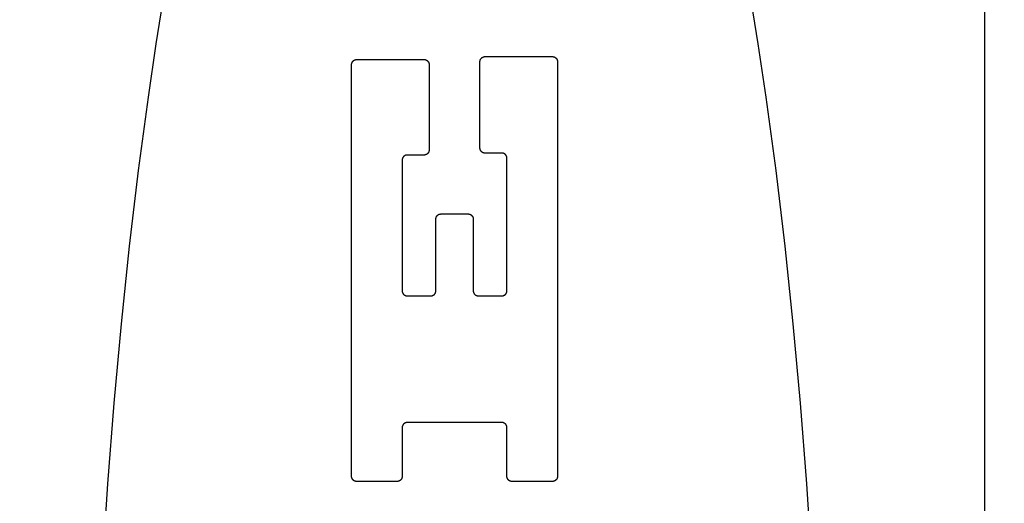
# Model space of a CAD drawing. Units: inches. Extents: x 0.4 to 16.6, y 0.6 to 10.4.
# Drawn here: x 7.2 to 7.5, y 4.9 to 5.1 of the extents above; entities that cross this region are included whole.
import ezdxf

# ---------------------------------------------------------------- set-up
doc = ezdxf.new("R2010")
doc.units = ezdxf.units.IN
doc.header["$LTSCALE"] = 0.935
doc.header["$MEASUREMENT"] = 0
doc.layers.get('0').update_dxf_attribs({"linetype": 'CONTINUOUS'})
doc.layers.add('SCHEME_DIMS', color=7, linetype='CONTINUOUS')
doc.dimstyles.new('DIMSTYLE_1', dxfattribs={"dimtxt": 0.1, "dimasz": 0.1875, "dimexe": 0.18, "dimexo": 0.0625, "dimgap": 0.09, "dimtad": 0, "dimtih": 1, "dimtoh": 1, "dimdec": 1, "dimzin": 4, "dimdsep": 46, "dimtxsty": 'STANDARD', "dimblk": '_FILLED', "dimblk1": '_FILLED', "dimblk2": '_FILLED', "dimcen": 0.09, "dimadec": 0, "dimazin": 0, "dimtp": 0.1, "dimtm": 0.1, "dimtfac": 1, "dimtdec": 1, "dimtofl": 0, "dimtmove": 0, "dimatfit": 3, "dimldrblk": '_FILLED', "dimfxl": 1, "dimtolj": 1, "dimtzin": 4, "dimarcsym": 0})

# ---------------------------------------------------------------- blocks, each defined once
blk = doc.blocks.new('_FILLED')
at = {"color": 0, "linetype": 'BYBLOCK'}
blk.add_solid([(0, 0), (-1, 0.1667), (-1, -0.1667)], dxfattribs=at)
blk = doc.blocks.new('*D5')
at = {"layer": 'SCHEME_DIMS', "color": 2, "linetype": 'CONTINUOUS'}
for p, q in [((6.9097, 5.554), (6.9097, 6.12661)), ((7.0593, 5.49992), (7.0593, 6.12661)), ((6.9097, 6.00161), (6.3977, 6.00161)), ((7.0593, 6.00161), (7.4593, 6.00161)), ((7.0593, 4.5373), (7.0593, 5.07761))]:
    blk.add_line(p, q, dxfattribs=at)
at = {"layer": 'SCHEME_DIMS', "color": 2, "linetype": 'CONTINUOUS', "xscale": 0.1875, "yscale": 0.1875, "zscale": 0.1875}
blk.add_blockref('_FILLED', (6.9097, 6.00161), dxfattribs=at)
at = {"layer": 'SCHEME_DIMS', "color": 2, "linetype": 'CONTINUOUS', "xscale": 0.1875, "yscale": 0.1875, "zscale": 0.1875, "rotation": 180}
blk.add_blockref('_FILLED', (7.0593, 6.00161), dxfattribs=at)
at = {"layer": 'SCHEME_DIMS', "color": 2, "linetype": 'CONTINUOUS'}
for s, p in [('3,8', (5.7977, 5.95161)), ('[', (5.7977, 5.80161)), (']', (6.1977, 5.80161)), ('.15', (5.8977, 5.80161))]:
    blk.add_text(s, height=0.1, dxfattribs=at).set_placement(p)
blk = doc.blocks.new('*D6')
at = {"layer": 'SCHEME_DIMS', "color": 2, "linetype": 'CONTINUOUS'}
for p, q in [((8.23253, 5.47748), (8.23253, 5.92748)), ((8.23253, 5.92748), (8.38253, 5.92748)), ((7.64936, 5.47748), (8.35753, 5.47748)), ((7.28578, 5.27276), (8.35753, 5.27276)), ((8.23253, 5.27276), (8.23253, 4.87276))]:
    blk.add_line(p, q, dxfattribs=at)
at = {"layer": 'SCHEME_DIMS', "color": 2, "linetype": 'CONTINUOUS', "xscale": 0.1875, "yscale": 0.1875, "zscale": 0.1875}
for p, rotation in [((8.23253, 5.47748), 270), ((8.23253, 5.27276), 90)]:
    blk.add_blockref('_FILLED', p, dxfattribs=dict(at, rotation=rotation))
at = {"layer": 'SCHEME_DIMS', "color": 2, "linetype": 'CONTINUOUS'}
for s, p in [('5,2', (8.48253, 5.87748)), ('[', (8.48253, 5.72748)), (']', (8.88253, 5.72748)), ('.20', (8.58253, 5.72748))]:
    blk.add_text(s, height=0.1, dxfattribs=at).set_placement(p)
blk = doc.blocks.new('*D7')
at = {"layer": 'SCHEME_DIMS', "color": 2, "linetype": 'CONTINUOUS'}
for p, q in [((7.28578, 5.27276), (8.73253, 5.27276)), ((8.60753, 5.27276), (8.60753, 5.02335)), ((8.60753, 4.32394), (8.60753, 4.57335)), ((7.28578, 4.32394), (8.73253, 4.32394))]:
    blk.add_line(p, q, dxfattribs=at)
at = {"layer": 'SCHEME_DIMS', "color": 2, "linetype": 'CONTINUOUS', "xscale": 0.1875, "yscale": 0.1875, "zscale": 0.1875}
for p, rotation in [((8.60753, 5.27276), 90), ((8.60753, 4.32394), 270)]:
    blk.add_blockref('_FILLED', p, dxfattribs=dict(at, rotation=rotation))
at = {"layer": 'SCHEME_DIMS', "color": 2, "linetype": 'CONTINUOUS'}
for s, p in [('24,1', (8.35753, 4.82335)), ('[', (8.35753, 4.67335)), (']', (8.75753, 4.67335)), ('.95', (8.45753, 4.67335))]:
    blk.add_text(s, height=0.1, dxfattribs=at).set_placement(p)

msp = doc.modelspace()

# ---------------------------------------------------------------- linework, layer by layer
at = {"color": 9, "linetype": 'CONTINUOUS'}
msp.add_line((7.48056, 4.12), (7.48056, 5.47748), dxfattribs=at)
at = {"color": 7, "linetype": 'CONTINUOUS'}
for p, q in [((7.31994, 4.93444), (7.31994, 5.03899)), ((7.32122, 5.04028), (7.33832, 5.04028)), ((7.3396, 5.03899), (7.3396, 5.0173)), ((7.35251, 5.0178), (7.35251, 5.03973)), ((7.35379, 5.04101), (7.37089, 5.04101)), ((7.37217, 5.03973), (7.37217, 4.93444)), ((7.35806, 5.01652), (7.35379, 5.01652)), ((7.33276, 5.01474), (7.33276, 4.98156)), ((7.33832, 5.01602), (7.33405, 5.01602)), ((7.35935, 4.98156), (7.35935, 5.01524)), ((7.34131, 4.98156), (7.34131, 4.99978)), ((7.34259, 5.00106), (7.34951, 5.00106)), ((7.3508, 4.99978), (7.3508, 4.98156)), ((7.33405, 4.98027), (7.34003, 4.98027)), ((7.35208, 4.98027), (7.35806, 4.98027)), ((7.33276, 4.94683), (7.33276, 4.93444)), ((7.35806, 4.94812), (7.33405, 4.94812)), ((7.35935, 4.93444), (7.35935, 4.94683)), ((7.33148, 4.93316), (7.32122, 4.93316)), ((7.37089, 4.93316), (7.36063, 4.93316))]:
    msp.add_line(p, q, dxfattribs=at)
for points in [[(7.2724, 5.05749), (7.27028, 5.04428), (7.26828, 5.0307), (7.26579, 5.01208), (7.26351, 4.9929), (7.26145, 4.97321), (7.25961, 4.95307), (7.25799, 4.93252), (7.25661, 4.91162)], [(7.43679, 4.91162), (7.43541, 4.93252), (7.4338, 4.95307), (7.43196, 4.97321), (7.4299, 4.9929), (7.42762, 5.01208), (7.42513, 5.0307), (7.42312, 5.04428), (7.42101, 5.05749)], [(7.31994, 5.03899), (7.31994, 5.03904), (7.31994, 5.03908), (7.31995, 5.03912), (7.31995, 5.03916), (7.31996, 5.0392), (7.31996, 5.03924), (7.31997, 5.03928), (7.31998, 5.03933), (7.32, 5.03937), (7.32001, 5.03941), (7.32002, 5.03945), (7.32004, 5.03948), (7.32005, 5.03952), (7.32007, 5.03956), (7.32009, 5.0396), (7.32011, 5.03963), (7.32013, 5.03967), (7.32016, 5.03971), (7.32018, 5.03974), (7.3202, 5.03977), (7.32023, 5.03981), (7.32026, 5.03984), (7.32029, 5.03987), (7.32032, 5.0399), (7.32035, 5.03993), (7.32038, 5.03996), (7.32041, 5.03998), (7.32044, 5.04001), (7.32048, 5.04004), (7.32051, 5.04006), (7.32054, 5.04008), (7.32058, 5.0401), (7.32062, 5.04012), (7.32065, 5.04014), (7.32069, 5.04016), (7.32073, 5.04018), (7.32077, 5.04019), (7.32081, 5.04021), (7.32085, 5.04022), (7.32089, 5.04023), (7.32093, 5.04024), (7.32097, 5.04025), (7.32101, 5.04026), (7.32105, 5.04026), (7.3211, 5.04027), (7.32114, 5.04027), (7.32118, 5.04028), (7.32122, 5.04028)], [(7.33832, 5.04028), (7.33836, 5.04028), (7.3384, 5.04027), (7.33845, 5.04027), (7.33849, 5.04026), (7.33853, 5.04026), (7.33857, 5.04025), (7.33861, 5.04024), (7.33865, 5.04023), (7.33869, 5.04022), (7.33873, 5.04021), (7.33877, 5.04019), (7.33881, 5.04018), (7.33885, 5.04016), (7.33889, 5.04014), (7.33892, 5.04012), (7.33896, 5.0401), (7.339, 5.04008), (7.33903, 5.04006), (7.33907, 5.04004), (7.3391, 5.04001), (7.33913, 5.03998), (7.33917, 5.03996), (7.3392, 5.03993), (7.33923, 5.0399), (7.33926, 5.03987), (7.33928, 5.03984), (7.33931, 5.03981), (7.33934, 5.03977), (7.33936, 5.03974), (7.33939, 5.03971), (7.33941, 5.03967), (7.33943, 5.03963), (7.33945, 5.0396), (7.33947, 5.03956), (7.33949, 5.03952), (7.3395, 5.03948), (7.33952, 5.03945), (7.33953, 5.03941), (7.33955, 5.03937), (7.33956, 5.03933), (7.33957, 5.03928), (7.33958, 5.03924), (7.33959, 5.0392), (7.33959, 5.03916), (7.3396, 5.03912), (7.3396, 5.03908), (7.3396, 5.03904), (7.3396, 5.03899)], [(7.35251, 5.03973), (7.35251, 5.03977), (7.35251, 5.03981), (7.35251, 5.03985), (7.35252, 5.0399), (7.35252, 5.03994), (7.35253, 5.03998), (7.35254, 5.04002), (7.35255, 5.04006), (7.35256, 5.0401), (7.35258, 5.04014), (7.35259, 5.04018), (7.3526, 5.04022), (7.35262, 5.04026), (7.35264, 5.0403), (7.35266, 5.04033), (7.35268, 5.04037), (7.3527, 5.04041), (7.35272, 5.04044), (7.35275, 5.04048), (7.35277, 5.04051), (7.3528, 5.04054), (7.35283, 5.04057), (7.35285, 5.04061), (7.35288, 5.04064), (7.35291, 5.04066), (7.35294, 5.04069), (7.35298, 5.04072), (7.35301, 5.04075), (7.35304, 5.04077), (7.35308, 5.0408), (7.35311, 5.04082), (7.35315, 5.04084), (7.35318, 5.04086), (7.35322, 5.04088), (7.35326, 5.0409), (7.3533, 5.04091), (7.35334, 5.04093), (7.35338, 5.04094), (7.35342, 5.04096), (7.35346, 5.04097), (7.3535, 5.04098), (7.35354, 5.04099), (7.35358, 5.04099), (7.35362, 5.041), (7.35366, 5.04101), (7.35371, 5.04101), (7.35375, 5.04101), (7.35379, 5.04101)], [(7.37089, 5.04101), (7.37093, 5.04101), (7.37097, 5.04101), (7.37101, 5.04101), (7.37105, 5.041), (7.3711, 5.04099), (7.37114, 5.04099), (7.37118, 5.04098), (7.37122, 5.04097), (7.37126, 5.04096), (7.3713, 5.04094), (7.37134, 5.04093), (7.37138, 5.04091), (7.37142, 5.0409), (7.37145, 5.04088), (7.37149, 5.04086), (7.37153, 5.04084), (7.37156, 5.04082), (7.3716, 5.0408), (7.37163, 5.04077), (7.37167, 5.04075), (7.3717, 5.04072), (7.37173, 5.04069), (7.37176, 5.04066), (7.37179, 5.04064), (7.37182, 5.04061), (7.37185, 5.04057), (7.37188, 5.04054), (7.3719, 5.04051), (7.37193, 5.04048), (7.37195, 5.04044), (7.37198, 5.04041), (7.372, 5.04037), (7.37202, 5.04033), (7.37204, 5.0403), (7.37206, 5.04026), (7.37207, 5.04022), (7.37209, 5.04018), (7.3721, 5.04014), (7.37211, 5.0401), (7.37213, 5.04006), (7.37214, 5.04002), (7.37215, 5.03998), (7.37215, 5.03994), (7.37216, 5.0399), (7.37216, 5.03985), (7.37217, 5.03981), (7.37217, 5.03977), (7.37217, 5.03973)], [(7.3396, 5.0173), (7.3396, 5.01726), (7.3396, 5.01722), (7.3396, 5.01718), (7.33959, 5.01714), (7.33959, 5.01709), (7.33958, 5.01705), (7.33957, 5.01701), (7.33956, 5.01697), (7.33955, 5.01693), (7.33953, 5.01689), (7.33952, 5.01685), (7.3395, 5.01681), (7.33949, 5.01677), (7.33947, 5.01674), (7.33945, 5.0167), (7.33943, 5.01666), (7.33941, 5.01663), (7.33939, 5.01659), (7.33936, 5.01656), (7.33934, 5.01652), (7.33931, 5.01649), (7.33928, 5.01646), (7.33926, 5.01643), (7.33923, 5.0164), (7.3392, 5.01637), (7.33917, 5.01634), (7.33913, 5.01631), (7.3391, 5.01629), (7.33907, 5.01626), (7.33903, 5.01624), (7.339, 5.01621), (7.33896, 5.01619), (7.33892, 5.01617), (7.33889, 5.01615), (7.33885, 5.01613), (7.33881, 5.01612), (7.33877, 5.0161), (7.33873, 5.01609), (7.33869, 5.01608), (7.33865, 5.01606), (7.33861, 5.01605), (7.33857, 5.01605), (7.33853, 5.01604), (7.33849, 5.01603), (7.33845, 5.01603), (7.3384, 5.01602), (7.33836, 5.01602), (7.33832, 5.01602)], [(7.35379, 5.01652), (7.35375, 5.01652), (7.35371, 5.01652), (7.35366, 5.01653), (7.35362, 5.01653), (7.35358, 5.01654), (7.35354, 5.01654), (7.3535, 5.01655), (7.35346, 5.01656), (7.35342, 5.01658), (7.35338, 5.01659), (7.35334, 5.0166), (7.3533, 5.01662), (7.35326, 5.01663), (7.35322, 5.01665), (7.35318, 5.01667), (7.35315, 5.01669), (7.35311, 5.01671), (7.35308, 5.01674), (7.35304, 5.01676), (7.35301, 5.01679), (7.35298, 5.01681), (7.35294, 5.01684), (7.35291, 5.01687), (7.35288, 5.0169), (7.35285, 5.01693), (7.35283, 5.01696), (7.3528, 5.01699), (7.35277, 5.01702), (7.35275, 5.01706), (7.35272, 5.01709), (7.3527, 5.01713), (7.35268, 5.01716), (7.35266, 5.0172), (7.35264, 5.01724), (7.35262, 5.01727), (7.3526, 5.01731), (7.35259, 5.01735), (7.35258, 5.01739), (7.35256, 5.01743), (7.35255, 5.01747), (7.35254, 5.01751), (7.35253, 5.01755), (7.35252, 5.01759), (7.35252, 5.01763), (7.35251, 5.01768), (7.35251, 5.01772), (7.35251, 5.01776), (7.35251, 5.0178)], [(7.35935, 5.01524), (7.35935, 5.01528), (7.35934, 5.01532), (7.35934, 5.01536), (7.35934, 5.0154), (7.35933, 5.01545), (7.35932, 5.01549), (7.35931, 5.01553), (7.3593, 5.01557), (7.35929, 5.01561), (7.35928, 5.01565), (7.35926, 5.01569), (7.35925, 5.01573), (7.35923, 5.01577), (7.35921, 5.0158), (7.35919, 5.01584), (7.35917, 5.01588), (7.35915, 5.01591), (7.35913, 5.01595), (7.35911, 5.01598), (7.35908, 5.01602), (7.35905, 5.01605), (7.35903, 5.01608), (7.359, 5.01611), (7.35897, 5.01614), (7.35894, 5.01617), (7.35891, 5.0162), (7.35888, 5.01623), (7.35884, 5.01625), (7.35881, 5.01628), (7.35878, 5.0163), (7.35874, 5.01633), (7.35871, 5.01635), (7.35867, 5.01637), (7.35863, 5.01639), (7.35859, 5.01641), (7.35855, 5.01642), (7.35852, 5.01644), (7.35848, 5.01645), (7.35844, 5.01646), (7.3584, 5.01648), (7.35835, 5.01649), (7.35831, 5.0165), (7.35827, 5.0165), (7.35823, 5.01651), (7.35819, 5.01651), (7.35815, 5.01652), (7.35811, 5.01652), (7.35806, 5.01652)], [(7.33405, 5.01602), (7.334, 5.01602), (7.33396, 5.01602), (7.33392, 5.01601), (7.33388, 5.01601), (7.33384, 5.016), (7.3338, 5.016), (7.33375, 5.01599), (7.33371, 5.01598), (7.33367, 5.01596), (7.33363, 5.01595), (7.33359, 5.01594), (7.33356, 5.01592), (7.33352, 5.01591), (7.33348, 5.01589), (7.33344, 5.01587), (7.3334, 5.01585), (7.33337, 5.01583), (7.33333, 5.0158), (7.3333, 5.01578), (7.33327, 5.01576), (7.33323, 5.01573), (7.3332, 5.0157), (7.33317, 5.01567), (7.33314, 5.01564), (7.33311, 5.01561), (7.33308, 5.01558), (7.33305, 5.01555), (7.33303, 5.01552), (7.333, 5.01548), (7.33298, 5.01545), (7.33296, 5.01542), (7.33294, 5.01538), (7.33291, 5.01534), (7.3329, 5.01531), (7.33288, 5.01527), (7.33286, 5.01523), (7.33285, 5.01519), (7.33283, 5.01515), (7.33282, 5.01511), (7.33281, 5.01507), (7.3328, 5.01503), (7.33279, 5.01499), (7.33278, 5.01495), (7.33277, 5.01491), (7.33277, 5.01486), (7.33277, 5.01482), (7.33276, 5.01478), (7.33276, 5.01474)], [(7.34131, 4.99978), (7.34131, 4.99982), (7.34132, 4.99986), (7.34132, 4.9999), (7.34132, 4.99995), (7.34133, 4.99999), (7.34134, 5.00003), (7.34135, 5.00007), (7.34136, 5.00011), (7.34137, 5.00015), (7.34138, 5.00019), (7.34139, 5.00023), (7.34141, 5.00027), (7.34143, 5.00031), (7.34144, 5.00035), (7.34146, 5.00038), (7.34148, 5.00042), (7.34151, 5.00046), (7.34153, 5.00049), (7.34155, 5.00052), (7.34158, 5.00056), (7.3416, 5.00059), (7.34163, 5.00062), (7.34166, 5.00065), (7.34169, 5.00068), (7.34172, 5.00071), (7.34175, 5.00074), (7.34178, 5.00077), (7.34181, 5.0008), (7.34185, 5.00082), (7.34188, 5.00084), (7.34192, 5.00087), (7.34195, 5.00089), (7.34199, 5.00091), (7.34203, 5.00093), (7.34207, 5.00095), (7.3421, 5.00096), (7.34214, 5.00098), (7.34218, 5.00099), (7.34222, 5.001), (7.34226, 5.00102), (7.3423, 5.00103), (7.34234, 5.00104), (7.34239, 5.00104), (7.34243, 5.00105), (7.34247, 5.00105), (7.34251, 5.00106), (7.34255, 5.00106), (7.34259, 5.00106)], [(7.34951, 5.00106), (7.34956, 5.00106), (7.3496, 5.00106), (7.34964, 5.00105), (7.34968, 5.00105), (7.34972, 5.00104), (7.34976, 5.00104), (7.34981, 5.00103), (7.34985, 5.00102), (7.34989, 5.001), (7.34993, 5.00099), (7.34997, 5.00098), (7.35001, 5.00096), (7.35004, 5.00095), (7.35008, 5.00093), (7.35012, 5.00091), (7.35016, 5.00089), (7.35019, 5.00087), (7.35023, 5.00084), (7.35026, 5.00082), (7.3503, 5.0008), (7.35033, 5.00077), (7.35036, 5.00074), (7.35039, 5.00071), (7.35042, 5.00068), (7.35045, 5.00065), (7.35048, 5.00062), (7.35051, 5.00059), (7.35053, 5.00056), (7.35056, 5.00052), (7.35058, 5.00049), (7.3506, 5.00046), (7.35063, 5.00042), (7.35065, 5.00038), (7.35066, 5.00035), (7.35068, 5.00031), (7.3507, 5.00027), (7.35071, 5.00023), (7.35073, 5.00019), (7.35074, 5.00015), (7.35075, 5.00011), (7.35076, 5.00007), (7.35077, 5.00003), (7.35078, 4.99999), (7.35079, 4.99995), (7.35079, 4.9999), (7.35079, 4.99986), (7.3508, 4.99982), (7.3508, 4.99978)], [(7.33276, 4.98156), (7.33276, 4.98151), (7.33277, 4.98147), (7.33277, 4.98143), (7.33277, 4.98139), (7.33278, 4.98135), (7.33279, 4.98131), (7.3328, 4.98127), (7.33281, 4.98122), (7.33282, 4.98118), (7.33283, 4.98114), (7.33285, 4.98111), (7.33286, 4.98107), (7.33288, 4.98103), (7.3329, 4.98099), (7.33291, 4.98095), (7.33294, 4.98092), (7.33296, 4.98088), (7.33298, 4.98084), (7.333, 4.98081), (7.33303, 4.98078), (7.33305, 4.98074), (7.33308, 4.98071), (7.33311, 4.98068), (7.33314, 4.98065), (7.33317, 4.98062), (7.3332, 4.98059), (7.33323, 4.98057), (7.33327, 4.98054), (7.3333, 4.98051), (7.33333, 4.98049), (7.33337, 4.98047), (7.3334, 4.98045), (7.33344, 4.98043), (7.33348, 4.98041), (7.33352, 4.98039), (7.33356, 4.98037), (7.33359, 4.98036), (7.33363, 4.98034), (7.33367, 4.98033), (7.33371, 4.98032), (7.33375, 4.98031), (7.3338, 4.9803), (7.33384, 4.98029), (7.33388, 4.98029), (7.33392, 4.98028), (7.33396, 4.98028), (7.334, 4.98028), (7.33405, 4.98027)], [(7.34003, 4.98027), (7.34007, 4.98028), (7.34011, 4.98028), (7.34016, 4.98028), (7.3402, 4.98029), (7.34024, 4.98029), (7.34028, 4.9803), (7.34032, 4.98031), (7.34036, 4.98032), (7.3404, 4.98033), (7.34044, 4.98034), (7.34048, 4.98036), (7.34052, 4.98037), (7.34056, 4.98039), (7.3406, 4.98041), (7.34063, 4.98043), (7.34067, 4.98045), (7.34071, 4.98047), (7.34074, 4.98049), (7.34078, 4.98051), (7.34081, 4.98054), (7.34084, 4.98057), (7.34088, 4.98059), (7.34091, 4.98062), (7.34094, 4.98065), (7.34097, 4.98068), (7.34099, 4.98071), (7.34102, 4.98074), (7.34105, 4.98078), (7.34107, 4.98081), (7.3411, 4.98084), (7.34112, 4.98088), (7.34114, 4.98092), (7.34116, 4.98095), (7.34118, 4.98099), (7.3412, 4.98103), (7.34121, 4.98107), (7.34123, 4.98111), (7.34124, 4.98114), (7.34126, 4.98118), (7.34127, 4.98122), (7.34128, 4.98127), (7.34129, 4.98131), (7.3413, 4.98135), (7.3413, 4.98139), (7.34131, 4.98143), (7.34131, 4.98147), (7.34131, 4.98151), (7.34131, 4.98156)], [(7.3508, 4.98156), (7.3508, 4.98151), (7.3508, 4.98147), (7.3508, 4.98143), (7.35081, 4.98139), (7.35081, 4.98135), (7.35082, 4.98131), (7.35083, 4.98127), (7.35084, 4.98122), (7.35085, 4.98118), (7.35087, 4.98114), (7.35088, 4.98111), (7.35089, 4.98107), (7.35091, 4.98103), (7.35093, 4.98099), (7.35095, 4.98095), (7.35097, 4.98092), (7.35099, 4.98088), (7.35101, 4.98084), (7.35104, 4.98081), (7.35106, 4.98078), (7.35109, 4.98074), (7.35112, 4.98071), (7.35114, 4.98068), (7.35117, 4.98065), (7.3512, 4.98062), (7.35123, 4.98059), (7.35127, 4.98057), (7.3513, 4.98054), (7.35133, 4.98051), (7.35137, 4.98049), (7.3514, 4.98047), (7.35144, 4.98045), (7.35147, 4.98043), (7.35151, 4.98041), (7.35155, 4.98039), (7.35159, 4.98037), (7.35163, 4.98036), (7.35167, 4.98034), (7.35171, 4.98033), (7.35175, 4.98032), (7.35179, 4.98031), (7.35183, 4.9803), (7.35187, 4.98029), (7.35191, 4.98029), (7.35195, 4.98028), (7.352, 4.98028), (7.35204, 4.98028), (7.35208, 4.98027)], [(7.35806, 4.98027), (7.35811, 4.98028), (7.35815, 4.98028), (7.35819, 4.98028), (7.35823, 4.98029), (7.35827, 4.98029), (7.35831, 4.9803), (7.35835, 4.98031), (7.3584, 4.98032), (7.35844, 4.98033), (7.35848, 4.98034), (7.35852, 4.98036), (7.35855, 4.98037), (7.35859, 4.98039), (7.35863, 4.98041), (7.35867, 4.98043), (7.35871, 4.98045), (7.35874, 4.98047), (7.35878, 4.98049), (7.35881, 4.98051), (7.35884, 4.98054), (7.35888, 4.98057), (7.35891, 4.98059), (7.35894, 4.98062), (7.35897, 4.98065), (7.359, 4.98068), (7.35903, 4.98071), (7.35905, 4.98074), (7.35908, 4.98078), (7.35911, 4.98081), (7.35913, 4.98084), (7.35915, 4.98088), (7.35917, 4.98092), (7.35919, 4.98095), (7.35921, 4.98099), (7.35923, 4.98103), (7.35925, 4.98107), (7.35926, 4.98111), (7.35928, 4.98114), (7.35929, 4.98118), (7.3593, 4.98122), (7.35931, 4.98127), (7.35932, 4.98131), (7.35933, 4.98135), (7.35934, 4.98139), (7.35934, 4.98143), (7.35934, 4.98147), (7.35935, 4.98151), (7.35935, 4.98156)], [(7.33405, 4.94812), (7.334, 4.94812), (7.33396, 4.94811), (7.33392, 4.94811), (7.33388, 4.94811), (7.33384, 4.9481), (7.3338, 4.94809), (7.33375, 4.94808), (7.33371, 4.94807), (7.33367, 4.94806), (7.33363, 4.94805), (7.33359, 4.94803), (7.33356, 4.94802), (7.33352, 4.948), (7.33348, 4.94798), (7.33344, 4.94796), (7.3334, 4.94794), (7.33337, 4.94792), (7.33333, 4.9479), (7.3333, 4.94788), (7.33327, 4.94785), (7.33323, 4.94782), (7.3332, 4.9478), (7.33317, 4.94777), (7.33314, 4.94774), (7.33311, 4.94771), (7.33308, 4.94768), (7.33305, 4.94765), (7.33303, 4.94761), (7.333, 4.94758), (7.33298, 4.94755), (7.33296, 4.94751), (7.33294, 4.94747), (7.33291, 4.94744), (7.3329, 4.9474), (7.33288, 4.94736), (7.33286, 4.94732), (7.33285, 4.94729), (7.33283, 4.94725), (7.33282, 4.94721), (7.33281, 4.94717), (7.3328, 4.94712), (7.33279, 4.94708), (7.33278, 4.94704), (7.33277, 4.947), (7.33277, 4.94696), (7.33277, 4.94692), (7.33276, 4.94688), (7.33276, 4.94683)], [(7.35935, 4.94683), (7.35935, 4.94688), (7.35934, 4.94692), (7.35934, 4.94696), (7.35934, 4.947), (7.35933, 4.94704), (7.35932, 4.94708), (7.35931, 4.94712), (7.3593, 4.94717), (7.35929, 4.94721), (7.35928, 4.94725), (7.35926, 4.94729), (7.35925, 4.94732), (7.35923, 4.94736), (7.35921, 4.9474), (7.35919, 4.94744), (7.35917, 4.94747), (7.35915, 4.94751), (7.35913, 4.94755), (7.35911, 4.94758), (7.35908, 4.94761), (7.35905, 4.94765), (7.35903, 4.94768), (7.359, 4.94771), (7.35897, 4.94774), (7.35894, 4.94777), (7.35891, 4.9478), (7.35888, 4.94782), (7.35884, 4.94785), (7.35881, 4.94788), (7.35878, 4.9479), (7.35874, 4.94792), (7.35871, 4.94794), (7.35867, 4.94796), (7.35863, 4.94798), (7.35859, 4.948), (7.35855, 4.94802), (7.35852, 4.94803), (7.35848, 4.94805), (7.35844, 4.94806), (7.3584, 4.94807), (7.35835, 4.94808), (7.35831, 4.94809), (7.35827, 4.9481), (7.35823, 4.94811), (7.35819, 4.94811), (7.35815, 4.94811), (7.35811, 4.94812), (7.35806, 4.94812)], [(7.32122, 4.93316), (7.32118, 4.93316), (7.32114, 4.93316), (7.3211, 4.93316), (7.32105, 4.93317), (7.32101, 4.93317), (7.32097, 4.93318), (7.32093, 4.93319), (7.32089, 4.9332), (7.32085, 4.93321), (7.32081, 4.93322), (7.32077, 4.93324), (7.32073, 4.93325), (7.32069, 4.93327), (7.32065, 4.93329), (7.32062, 4.93331), (7.32058, 4.93333), (7.32054, 4.93335), (7.32051, 4.93337), (7.32048, 4.9334), (7.32044, 4.93342), (7.32041, 4.93345), (7.32038, 4.93347), (7.32035, 4.9335), (7.32032, 4.93353), (7.32029, 4.93356), (7.32026, 4.93359), (7.32023, 4.93363), (7.3202, 4.93366), (7.32018, 4.93369), (7.32016, 4.93373), (7.32013, 4.93376), (7.32011, 4.9338), (7.32009, 4.93383), (7.32007, 4.93387), (7.32005, 4.93391), (7.32004, 4.93395), (7.32002, 4.93399), (7.32001, 4.93403), (7.32, 4.93407), (7.31998, 4.93411), (7.31997, 4.93415), (7.31996, 4.93419), (7.31996, 4.93423), (7.31995, 4.93427), (7.31995, 4.93431), (7.31994, 4.93435), (7.31994, 4.9344), (7.31994, 4.93444)], [(7.33276, 4.93444), (7.33276, 4.9344), (7.33276, 4.93435), (7.33276, 4.93431), (7.33275, 4.93427), (7.33275, 4.93423), (7.33274, 4.93419), (7.33273, 4.93415), (7.33272, 4.93411), (7.33271, 4.93407), (7.3327, 4.93403), (7.33268, 4.93399), (7.33267, 4.93395), (7.33265, 4.93391), (7.33263, 4.93387), (7.33261, 4.93383), (7.33259, 4.9338), (7.33257, 4.93376), (7.33255, 4.93373), (7.33252, 4.93369), (7.3325, 4.93366), (7.33247, 4.93363), (7.33245, 4.93359), (7.33242, 4.93356), (7.33239, 4.93353), (7.33236, 4.9335), (7.33233, 4.93347), (7.33229, 4.93345), (7.33226, 4.93342), (7.33223, 4.9334), (7.33219, 4.93337), (7.33216, 4.93335), (7.33212, 4.93333), (7.33209, 4.93331), (7.33205, 4.93329), (7.33201, 4.93327), (7.33197, 4.93325), (7.33193, 4.93324), (7.33189, 4.93322), (7.33185, 4.93321), (7.33181, 4.9332), (7.33177, 4.93319), (7.33173, 4.93318), (7.33169, 4.93317), (7.33165, 4.93317), (7.33161, 4.93316), (7.33156, 4.93316), (7.33152, 4.93316), (7.33148, 4.93316)], [(7.36063, 4.93316), (7.36059, 4.93316), (7.36054, 4.93316), (7.3605, 4.93316), (7.36046, 4.93317), (7.36042, 4.93317), (7.36038, 4.93318), (7.36034, 4.93319), (7.3603, 4.9332), (7.36026, 4.93321), (7.36022, 4.93322), (7.36018, 4.93324), (7.36014, 4.93325), (7.3601, 4.93327), (7.36006, 4.93329), (7.36002, 4.93331), (7.35999, 4.93333), (7.35995, 4.93335), (7.35992, 4.93337), (7.35988, 4.9334), (7.35985, 4.93342), (7.35982, 4.93345), (7.35978, 4.93347), (7.35975, 4.9335), (7.35972, 4.93353), (7.35969, 4.93356), (7.35966, 4.93359), (7.35964, 4.93363), (7.35961, 4.93366), (7.35959, 4.93369), (7.35956, 4.93373), (7.35954, 4.93376), (7.35952, 4.9338), (7.3595, 4.93383), (7.35948, 4.93387), (7.35946, 4.93391), (7.35944, 4.93395), (7.35943, 4.93399), (7.35941, 4.93403), (7.3594, 4.93407), (7.35939, 4.93411), (7.35938, 4.93415), (7.35937, 4.93419), (7.35936, 4.93423), (7.35936, 4.93427), (7.35935, 4.93431), (7.35935, 4.93435), (7.35935, 4.9344), (7.35935, 4.93444)], [(7.37217, 4.93444), (7.37217, 4.9344), (7.37217, 4.93435), (7.37216, 4.93431), (7.37216, 4.93427), (7.37215, 4.93423), (7.37215, 4.93419), (7.37214, 4.93415), (7.37213, 4.93411), (7.37211, 4.93407), (7.3721, 4.93403), (7.37209, 4.93399), (7.37207, 4.93395), (7.37206, 4.93391), (7.37204, 4.93387), (7.37202, 4.93383), (7.372, 4.9338), (7.37198, 4.93376), (7.37195, 4.93373), (7.37193, 4.93369), (7.3719, 4.93366), (7.37188, 4.93363), (7.37185, 4.93359), (7.37182, 4.93356), (7.37179, 4.93353), (7.37176, 4.9335), (7.37173, 4.93347), (7.3717, 4.93345), (7.37167, 4.93342), (7.37163, 4.9334), (7.3716, 4.93337), (7.37156, 4.93335), (7.37153, 4.93333), (7.37149, 4.93331), (7.37145, 4.93329), (7.37142, 4.93327), (7.37138, 4.93325), (7.37134, 4.93324), (7.3713, 4.93322), (7.37126, 4.93321), (7.37122, 4.9332), (7.37118, 4.93319), (7.37114, 4.93318), (7.3711, 4.93317), (7.37105, 4.93317), (7.37101, 4.93316), (7.37097, 4.93316), (7.37093, 4.93316), (7.37089, 4.93316)]]:
    msp.add_lwpolyline(points, dxfattribs=at)

# ---------------------------------------------------------------- dimensions: what is measured, and where the dimension line sits
at = {"layer": 'SCHEME_DIMS', "color": 2, "linetype": 'CONTINUOUS'}
dim = msp.add_linear_dim(base=(7.0593, 6.00161), p1=(6.9097, 5.554), p2=(7.0593, 4.5373), dimstyle='DIMSTYLE_1', dxfattribs=at)
dim.commit()
dim.dimension.update_dxf_attribs({"geometry": '*D5', "text_midpoint": (6.0477, 5.92661), "dimtype": 160})
for base, p1, p2, picture, middle in [((8.23253, 5.27276), (7.64936, 5.47748), (7.28578, 5.27276), '*D6', (8.73253, 5.85248)), ((8.60753, 4.32394), (7.28578, 5.27276), (7.28578, 4.32394), '*D7', (8.60753, 4.79835))]:
    dim = msp.add_linear_dim(base=base, p1=p1, p2=p2, angle=270, dimstyle='DIMSTYLE_1', dxfattribs=at)
    dim.commit()
    dim.dimension.update_dxf_attribs({"geometry": picture, "text_midpoint": middle, "dimtype": 160})

doc.saveas('drawing.dxf')
